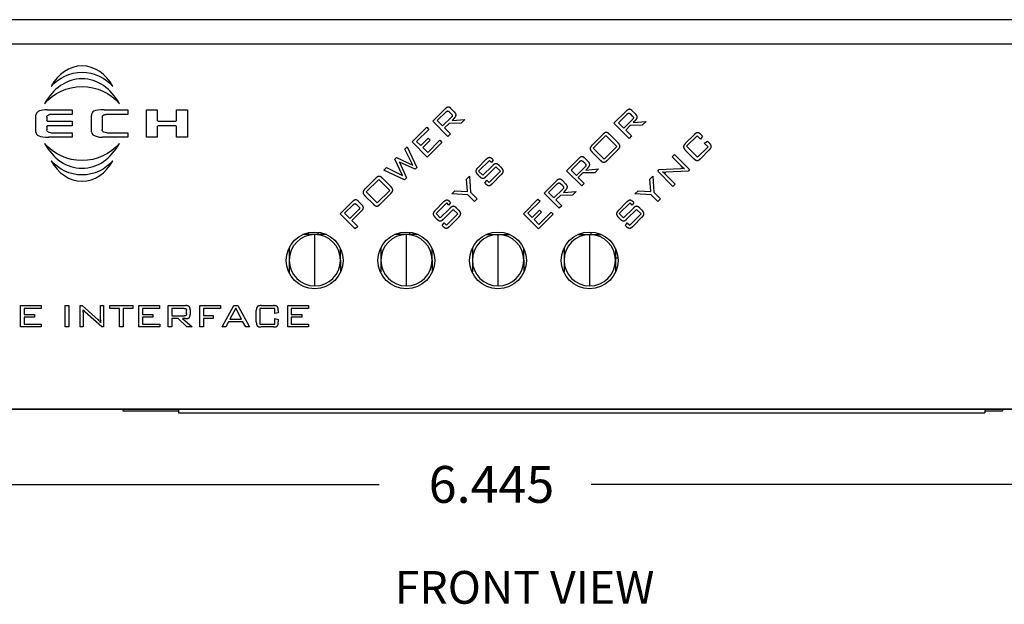
# Model space of a CAD drawing. Extents: x 0.4 to 16.6, y 0.2 to 10.8.
# Drawn here: x 12.4 to 14.5, y 4.7 to 6 of the extents above; entities that cross this region are included whole.
import ezdxf

# ---------------------------------------------------------------- set-up
doc = ezdxf.new("R2010")
doc.units = 0
doc.header["$MEASUREMENT"] = 0
for name, color, linetype in [('CONTINUOUS', 7, 'CONTINUOUS'), ('DIMENSIONS', 7, 'CONTINUOUS'), ('TANGENT_EDGES', 7, 'CONTINUOUS'), ('VISIBLE', 7, 'CONTINUOUS')]:
    doc.layers.add(name, color=color, linetype=linetype)

# ---------------------------------------------------------------- blocks, each defined once
blk = doc.blocks.new('BLOCK16')
at = {"layer": 'DIMENSIONS'}
blk.add_line((11.4651, 5.1005), (16.3011, 5.1005), dxfattribs=at)
blk = doc.blocks.new('BLOCK17')
at = {"layer": 'DIMENSIONS'}
for p, q in [((11.074, 4.9362), (13.1619, 4.9362)), ((16.0499, 4.9362), (13.6247, 4.9362))]:
    blk.add_line(p, q, dxfattribs=at)
at = {"layer": 'DIMENSIONS', "insert": (13.4072, 4.9362), "char_height": 0.080435, "attachment_point": 5}
blk.add_mtext('{\\fArial|b0|i0|c0|p0;\\C7;6.445}{\\fArial|b0|i0|c0|p0;\\C7;}', dxfattribs=at)

msp = doc.modelspace()

# ---------------------------------------------------------------- linework, layer by layer
at = {"layer": 'TANGENT_EDGES'}
for p, q in [((11.5119, 5.8981), (15.6119, 5.8981)), ((13.0072, 5.4817), (13.0072, 5.4857)), ((13.0217, 5.4257), (13.0217, 5.4817)), ((13.2031, 5.4817), (13.2031, 5.4846)), ((13.2217, 5.4257), (13.2217, 5.4817)), ((13.4217, 5.4257), (13.4217, 5.4817)), ((13.6217, 5.4257), (13.6217, 5.4817)), ((13.0217, 5.3697), (13.0217, 5.4257)), ((13.2217, 5.3697), (13.2217, 5.4257)), ((13.4217, 5.3697), (13.4217, 5.4257)), ((13.6217, 5.3697), (13.6217, 5.4257))]:
    msp.add_line(p, q, dxfattribs=at)
at = {"layer": 'VISIBLE'}
for p, q in [((15.6119, 5.9509), (11.5119, 5.9509)), ((12.4127, 5.7055), (12.4127, 5.7421)), ((12.4364, 5.7382), (12.4364, 5.7311)), ((12.4374, 5.754), (12.492, 5.754)), ((12.4446, 5.7441), (12.4425, 5.7437)), ((12.492, 5.7441), (12.4446, 5.7441)), ((12.492, 5.754), (12.492, 5.7441)), ((12.534, 5.7064), (12.534, 5.7414)), ((12.5578, 5.7402), (12.5576, 5.7115)), ((12.562, 5.754), (12.6134, 5.754)), ((12.6134, 5.7441), (12.5658, 5.7441)), ((12.6134, 5.754), (12.6134, 5.7441)), ((12.654, 5.6941), (12.654, 5.754)), ((12.654, 5.754), (12.6776, 5.754)), ((12.6776, 5.754), (12.6776, 5.7311)), ((12.7198, 5.754), (12.7435, 5.754)), ((12.7198, 5.7311), (12.7198, 5.754)), ((12.7435, 5.754), (12.7435, 5.6941)), ((13.2792, 5.7293), (13.3059, 5.756)), ((13.308, 5.7495), (13.289, 5.7306)), ((13.3198, 5.7449), (13.315, 5.7497)), ((13.3193, 5.7566), (13.3267, 5.7492)), ((13.6745, 5.7247), (13.7012, 5.7513)), ((13.7033, 5.7448), (13.6843, 5.7259)), ((13.7151, 5.7402), (13.7103, 5.745)), ((13.7146, 5.7519), (13.722, 5.7445)), ((12.4364, 5.7174), (12.4364, 5.7103)), ((12.4382, 5.7293), (12.492, 5.7293)), ((12.492, 5.7192), (12.4382, 5.7192)), ((12.492, 5.7293), (12.492, 5.7192)), ((12.6776, 5.7174), (12.6776, 5.6941)), ((12.6795, 5.7293), (12.7179, 5.7293)), ((12.7179, 5.7192), (12.6795, 5.7192)), ((12.7198, 5.6941), (12.7198, 5.7174)), ((13.3123, 5.6962), (13.2792, 5.7293)), ((13.289, 5.7306), (13.3006, 5.7189)), ((13.3006, 5.7189), (13.3196, 5.7379)), ((13.3146, 5.7244), (13.3049, 5.7147)), ((13.341, 5.7249), (13.3146, 5.7244)), ((13.3261, 5.7358), (13.3212, 5.7309)), ((13.3212, 5.7309), (13.3492, 5.7332)), ((13.3492, 5.7332), (13.341, 5.7249)), ((13.7076, 5.6916), (13.6745, 5.7247)), ((13.6843, 5.7259), (13.696, 5.7143)), ((13.696, 5.7143), (13.7149, 5.7332)), ((13.71, 5.7197), (13.7003, 5.71)), ((13.7363, 5.7203), (13.71, 5.7197)), ((13.7214, 5.7311), (13.7165, 5.7262)), ((13.7165, 5.7262), (13.7445, 5.7285)), ((13.7445, 5.7285), (13.7363, 5.7203)), ((12.4452, 5.7042), (12.492, 5.7042)), ((12.492, 5.7042), (12.492, 5.6941)), ((12.5676, 5.7042), (12.6134, 5.7042)), ((12.6134, 5.7042), (12.6134, 5.6942)), ((13.2339, 5.684), (13.2658, 5.7159)), ((13.2702, 5.7115), (13.2439, 5.6851)), ((13.2658, 5.7159), (13.2702, 5.7115)), ((13.3049, 5.7147), (13.3178, 5.7018)), ((13.3178, 5.7018), (13.3123, 5.6962)), ((13.6271, 5.6772), (13.65, 5.7001)), ((13.6567, 5.6979), (13.6294, 5.6706)), ((13.6807, 5.6739), (13.6567, 5.6979)), ((13.6655, 5.7), (13.683, 5.6826)), ((13.7003, 5.71), (13.7131, 5.6971)), ((13.7131, 5.6971), (13.7076, 5.6916)), ((13.8309, 5.681), (13.8495, 5.6996)), ((13.8561, 5.6973), (13.8332, 5.6744)), ((13.8636, 5.6898), (13.8561, 5.6973)), ((13.8681, 5.6963), (13.8636, 5.6898)), ((13.865, 5.6995), (13.8681, 5.6963)), ((12.492, 5.6941), (12.4412, 5.6941)), ((12.6134, 5.6942), (12.5579, 5.6942)), ((12.6776, 5.6941), (12.654, 5.6941)), ((12.7435, 5.6941), (12.7198, 5.6941)), ((13.267, 5.6509), (13.2339, 5.684)), ((13.2439, 5.6851), (13.2531, 5.6759)), ((13.2531, 5.6759), (13.2692, 5.692)), ((13.2736, 5.6876), (13.2575, 5.6715)), ((13.2991, 5.6831), (13.267, 5.6509)), ((13.268, 5.661), (13.2945, 5.6876)), ((13.2692, 5.692), (13.2736, 5.6876)), ((13.2945, 5.6876), (13.2991, 5.6831)), ((13.6534, 5.6466), (13.6807, 5.6739)), ((13.8332, 5.6744), (13.8572, 5.6504)), ((13.8718, 5.6816), (13.8785, 5.6859)), ((13.8801, 5.6733), (13.8718, 5.6816)), ((13.8785, 5.6859), (13.8824, 5.6821)), ((13.2183, 5.6684), (13.2233, 5.6734)), ((13.2356, 5.6331), (13.2183, 5.6684)), ((13.2233, 5.6734), (13.2444, 5.6283)), ((13.2575, 5.6715), (13.268, 5.661)), ((13.6446, 5.6443), (13.6272, 5.6617)), ((13.6294, 5.6706), (13.6534, 5.6466)), ((13.6831, 5.6671), (13.6602, 5.6442)), ((13.8014, 5.6515), (13.8065, 5.6566)), ((13.8065, 5.6566), (13.8395, 5.6235)), ((13.8484, 5.6481), (13.831, 5.6655)), ((13.8572, 5.6504), (13.8801, 5.6733)), ((13.8826, 5.6665), (13.864, 5.648)), ((13.1965, 5.6466), (13.1999, 5.65)), ((13.213, 5.6106), (13.1965, 5.6466)), ((13.1999, 5.65), (13.2356, 5.6331)), ((13.2403, 5.6242), (13.2061, 5.6401)), ((13.2061, 5.6401), (13.2216, 5.6056)), ((13.3775, 5.6276), (13.3952, 5.6453)), ((13.4026, 5.6438), (13.3792, 5.6204)), ((13.3885, 5.6112), (13.4093, 5.632)), ((13.4074, 5.639), (13.4026, 5.6438)), ((13.4108, 5.6451), (13.4074, 5.639)), ((13.4102, 5.6457), (13.4108, 5.6451)), ((13.4248, 5.6319), (13.4285, 5.6282)), ((13.571, 5.6211), (13.5977, 5.6478)), ((13.5998, 5.6413), (13.5808, 5.6224)), ((13.6116, 5.6367), (13.6068, 5.6415)), ((13.6111, 5.6484), (13.6185, 5.641)), ((13.8195, 5.6334), (13.8014, 5.6515)), ((13.1722, 5.6223), (13.1778, 5.6279)), ((13.2173, 5.6012), (13.1722, 5.6223)), ((13.1778, 5.6279), (13.213, 5.6106)), ((13.2444, 5.6283), (13.2403, 5.6242)), ((13.3526, 5.6027), (13.3593, 5.6094)), ((13.3593, 5.6094), (13.3613, 5.5743)), ((13.3805, 5.6093), (13.3777, 5.6121)), ((13.3792, 5.6204), (13.3885, 5.6112)), ((13.4168, 5.6299), (13.396, 5.6091)), ((13.4021, 5.5953), (13.4267, 5.6199)), ((13.4287, 5.6126), (13.4093, 5.5933)), ((13.4267, 5.6199), (13.4168, 5.6299)), ((13.6041, 5.588), (13.571, 5.6211)), ((13.5808, 5.6224), (13.5925, 5.6107)), ((13.5925, 5.6107), (13.6114, 5.6297)), ((13.6065, 5.6162), (13.5967, 5.6065)), ((13.6328, 5.6168), (13.6065, 5.6162)), ((13.6179, 5.6276), (13.613, 5.6227)), ((13.613, 5.6227), (13.641, 5.625)), ((13.641, 5.625), (13.6328, 5.6168)), ((13.7526, 5.6027), (13.7593, 5.6094)), ((13.7593, 5.6094), (13.7613, 5.5743)), ((13.77, 5.6201), (13.7734, 5.6235)), ((13.803, 5.587), (13.77, 5.6201)), ((13.7734, 5.6235), (13.8203, 5.6261)), ((13.8365, 5.6204), (13.788, 5.618)), ((13.7886, 5.6115), (13.8081, 5.592)), ((13.8395, 5.6235), (13.8365, 5.6204)), ((13.1313, 5.5815), (13.1542, 5.6044)), ((13.161, 5.6021), (13.1336, 5.5748)), ((13.185, 5.5781), (13.161, 5.6021)), ((13.1698, 5.6042), (13.1872, 5.5868)), ((13.2216, 5.6056), (13.2173, 5.6012)), ((13.355, 5.5756), (13.3526, 5.6027)), ((13.3929, 5.5943), (13.3968, 5.6006)), ((13.3938, 5.5934), (13.3929, 5.5943)), ((13.3968, 5.6006), (13.4021, 5.5953)), ((13.5222, 5.5723), (13.5488, 5.599)), ((13.5509, 5.5925), (13.532, 5.5735)), ((13.5627, 5.5879), (13.5579, 5.5927)), ((13.5622, 5.5995), (13.5696, 5.5921)), ((13.5967, 5.6065), (13.6096, 5.5936)), ((13.6096, 5.5936), (13.6041, 5.588)), ((13.755, 5.5756), (13.7526, 5.6027)), ((13.8081, 5.592), (13.803, 5.587)), ((13.1336, 5.5748), (13.1576, 5.5508)), ((13.1576, 5.5508), (13.185, 5.5781)), ((13.1873, 5.5713), (13.1644, 5.5484)), ((13.3204, 5.5705), (13.3273, 5.5774)), ((13.3559, 5.5687), (13.3204, 5.5705)), ((13.3273, 5.5774), (13.355, 5.5756)), ((13.3703, 5.5542), (13.3559, 5.5687)), ((13.3613, 5.5743), (13.3758, 5.5598)), ((13.5552, 5.5392), (13.5222, 5.5723)), ((13.532, 5.5735), (13.5436, 5.5619)), ((13.5436, 5.5619), (13.5626, 5.5808)), ((13.5576, 5.5673), (13.5479, 5.5576)), ((13.5839, 5.5679), (13.5576, 5.5673)), ((13.569, 5.5788), (13.5641, 5.5739)), ((13.5641, 5.5739), (13.5922, 5.5761)), ((13.5922, 5.5761), (13.5839, 5.5679)), ((13.7204, 5.5705), (13.7273, 5.5774)), ((13.7559, 5.5687), (13.7204, 5.5705)), ((13.7273, 5.5774), (13.755, 5.5756)), ((13.7703, 5.5542), (13.7559, 5.5687)), ((13.7613, 5.5743), (13.7758, 5.5598)), ((13.0769, 5.527), (13.1036, 5.5537)), ((13.1057, 5.5472), (13.0867, 5.5283)), ((13.1173, 5.5427), (13.1127, 5.5473)), ((13.1169, 5.5542), (13.1243, 5.5468)), ((13.1488, 5.5485), (13.1314, 5.5659)), ((13.2845, 5.5346), (13.3021, 5.5522)), ((13.3096, 5.5507), (13.2862, 5.5274)), ((13.3144, 5.5459), (13.3096, 5.5507)), ((13.3178, 5.552), (13.3144, 5.5459)), ((13.3171, 5.5527), (13.3178, 5.552)), ((13.3758, 5.5598), (13.3703, 5.5542)), ((13.4769, 5.527), (13.5087, 5.5589)), ((13.5132, 5.5544), (13.4868, 5.5281)), ((13.5087, 5.5589), (13.5132, 5.5544)), ((13.5479, 5.5576), (13.5608, 5.5447)), ((13.5608, 5.5447), (13.5552, 5.5392)), ((13.6845, 5.5346), (13.7021, 5.5522)), ((13.7096, 5.5507), (13.6862, 5.5274)), ((13.7144, 5.5459), (13.7096, 5.5507)), ((13.7178, 5.552), (13.7144, 5.5459)), ((13.7171, 5.5527), (13.7178, 5.552)), ((13.7758, 5.5598), (13.7703, 5.5542)), ((13.11, 5.494), (13.0769, 5.527)), ((13.0867, 5.5283), (13.0983, 5.5167)), ((13.0983, 5.5167), (13.1172, 5.5357)), ((13.1237, 5.5335), (13.1026, 5.5124)), ((13.2862, 5.5274), (13.2954, 5.5181)), ((13.2954, 5.5181), (13.3162, 5.539)), ((13.3237, 5.5368), (13.303, 5.5161)), ((13.3091, 5.5023), (13.3337, 5.5269)), ((13.3337, 5.5269), (13.3237, 5.5368)), ((13.3318, 5.5388), (13.3355, 5.5351)), ((13.5099, 5.4939), (13.4769, 5.527)), ((13.4868, 5.5281), (13.4961, 5.5189)), ((13.4961, 5.5189), (13.5122, 5.535)), ((13.5165, 5.5306), (13.5004, 5.5145)), ((13.5421, 5.526), (13.5099, 5.4939)), ((13.5109, 5.504), (13.5375, 5.5306)), ((13.5122, 5.535), (13.5165, 5.5306)), ((13.5375, 5.5306), (13.5421, 5.526)), ((13.6862, 5.5274), (13.6954, 5.5181)), ((13.6954, 5.5181), (13.7162, 5.539)), ((13.7237, 5.5368), (13.703, 5.5161)), ((13.7091, 5.5023), (13.7337, 5.5269)), ((13.7337, 5.5269), (13.7237, 5.5368)), ((13.7318, 5.5388), (13.7355, 5.5351)), ((13.1026, 5.5124), (13.1155, 5.4995)), ((13.2874, 5.5162), (13.2846, 5.5191)), ((13.2999, 5.5012), (13.3037, 5.5076)), ((13.3037, 5.5076), (13.3091, 5.5023)), ((13.3356, 5.5196), (13.3163, 5.5002)), ((13.5004, 5.5145), (13.5109, 5.504)), ((13.6874, 5.5162), (13.6846, 5.5191)), ((13.6999, 5.5012), (13.7037, 5.5076)), ((13.7037, 5.5076), (13.7091, 5.5023)), ((13.7356, 5.5196), (13.7163, 5.5002)), ((13.0217, 5.4817), (12.9956, 5.4817)), ((13.0072, 5.4857), (13.0072, 5.4817)), ((13.0471, 5.4817), (13.0217, 5.4817)), ((13.028, 5.487), (13.028, 5.4817)), ((13.0456, 5.4824), (13.0456, 5.4817)), ((13.1155, 5.4995), (13.11, 5.494)), ((13.2217, 5.4817), (13.1956, 5.4817)), ((13.2031, 5.4846), (13.2031, 5.4817)), ((13.2471, 5.4817), (13.2217, 5.4817)), ((13.228, 5.487), (13.228, 5.4817)), ((13.3007, 5.5003), (13.2999, 5.5012)), ((13.3956, 5.4817), (13.4217, 5.4817)), ((13.3989, 5.4831), (13.3989, 5.4817)), ((13.4217, 5.4817), (13.4471, 5.4817)), ((13.5956, 5.4817), (13.6217, 5.4817)), ((13.6043, 5.4849), (13.6043, 5.4817)), ((13.6217, 5.4817), (13.6471, 5.4817)), ((13.6243, 5.4873), (13.6243, 5.4817)), ((13.641, 5.4817), (13.641, 5.4842)), ((13.7007, 5.5003), (13.6999, 5.5012)), ((12.9657, 5.4527), (12.9657, 5.4257)), ((13.0777, 5.4257), (13.0777, 5.4512)), ((13.1657, 5.4527), (13.1657, 5.4257)), ((13.2777, 5.4257), (13.2777, 5.4512)), ((13.3657, 5.4527), (13.3657, 5.4257)), ((13.4777, 5.4257), (13.4777, 5.4512)), ((13.5626, 5.445), (13.5657, 5.445)), ((13.5636, 5.445), (13.5636, 5.4479)), ((13.5657, 5.4527), (13.5657, 5.4257)), ((13.6777, 5.4512), (13.6777, 5.4257)), ((12.9657, 5.4257), (12.9657, 5.398)), ((13.0777, 5.4257), (13.0777, 5.4001)), ((13.1657, 5.4257), (13.1657, 5.4001)), ((13.2777, 5.4257), (13.2777, 5.4001)), ((13.3657, 5.4257), (13.3657, 5.4001)), ((13.4777, 5.4257), (13.4777, 5.4001)), ((13.5657, 5.4257), (13.5657, 5.4001)), ((13.6832, 5.4305), (13.6777, 5.4305)), ((13.6777, 5.4257), (13.6777, 5.3995)), ((13.0777, 5.4001), (13.078, 5.4)), ((13.1649, 5.3997), (13.1657, 5.4001)), ((13.2777, 5.4001), (13.278, 5.4)), ((13.3649, 5.3997), (13.3657, 5.4001)), ((13.4777, 5.4001), (13.478, 5.4)), ((13.5649, 5.3997), (13.5657, 5.4001)), ((12.379, 5.2799), (12.379, 5.3266)), ((12.379, 5.3266), (12.4241, 5.3266)), ((12.3869, 5.3204), (12.3869, 5.3073)), ((12.4241, 5.3204), (12.3869, 5.3204)), ((12.4241, 5.3266), (12.4241, 5.3204)), ((12.477, 5.2799), (12.477, 5.3266)), ((12.477, 5.3266), (12.4848, 5.3266)), ((12.4848, 5.3266), (12.4848, 5.2799)), ((12.5091, 5.2799), (12.5091, 5.3266)), ((12.5091, 5.3266), (12.514, 5.3266)), ((12.514, 5.3266), (12.549, 5.2954)), ((12.5162, 5.3125), (12.5163, 5.3074)), ((12.5204, 5.3124), (12.5182, 5.3145)), ((12.5564, 5.2799), (12.5204, 5.3124)), ((12.5536, 5.3266), (12.5607, 5.3266)), ((12.5536, 5.301), (12.5536, 5.3266)), ((12.5607, 5.3266), (12.5607, 5.2799)), ((12.5739, 5.3203), (12.5739, 5.3266)), ((12.5739, 5.3266), (12.6246, 5.3266)), ((12.5953, 5.3203), (12.5739, 5.3203)), ((12.5953, 5.2799), (12.5953, 5.3203)), ((12.6246, 5.3203), (12.6032, 5.3203)), ((12.6032, 5.3203), (12.6032, 5.2799)), ((12.6246, 5.3266), (12.6246, 5.3203)), ((12.6378, 5.3266), (12.6829, 5.3266)), ((12.6378, 5.2799), (12.6378, 5.3266)), ((12.6456, 5.3204), (12.6456, 5.3073)), ((12.6829, 5.3204), (12.6456, 5.3204)), ((12.6829, 5.3266), (12.6829, 5.3204)), ((12.7018, 5.3266), (12.7396, 5.3266)), ((12.7018, 5.2799), (12.7018, 5.3266)), ((12.7364, 5.3206), (12.7096, 5.3206)), ((12.7096, 5.3206), (12.7096, 5.3041)), ((12.7415, 5.309), (12.7415, 5.3158)), ((12.7494, 5.3176), (12.7494, 5.3071)), ((12.7708, 5.2799), (12.7708, 5.3266)), ((12.7708, 5.3266), (12.8154, 5.3266)), ((12.8154, 5.3203), (12.7787, 5.3203)), ((12.7787, 5.3203), (12.7787, 5.305)), ((12.8154, 5.3266), (12.8154, 5.3203)), ((12.8195, 5.2799), (12.845, 5.3266)), ((12.849, 5.3213), (12.8364, 5.2973)), ((12.845, 5.3266), (12.8534, 5.3266)), ((12.8616, 5.2973), (12.849, 5.3213)), ((12.8534, 5.3266), (12.8794, 5.2799)), ((12.8939, 5.2909), (12.8939, 5.3156)), ((12.9341, 5.3203), (12.9017, 5.3203)), ((12.9017, 5.3203), (12.9017, 5.2864)), ((12.9048, 5.3266), (12.9311, 5.3266)), ((12.9341, 5.3097), (12.9341, 5.3203)), ((12.9419, 5.3111), (12.9341, 5.3097)), ((12.9419, 5.3156), (12.9419, 5.3111)), ((12.9625, 5.3266), (13.0076, 5.3266)), ((12.9625, 5.2799), (12.9625, 5.3266)), ((12.9703, 5.3204), (12.9703, 5.3073)), ((13.0076, 5.3204), (12.9703, 5.3204)), ((13.0076, 5.3266), (13.0076, 5.3204)), ((12.3869, 5.3073), (12.4096, 5.3073)), ((12.3869, 5.3011), (12.3869, 5.2863)), ((12.4096, 5.3011), (12.3869, 5.3011)), ((12.4096, 5.3073), (12.4096, 5.3011)), ((12.5163, 5.3074), (12.5163, 5.2799)), ((12.5537, 5.2956), (12.5536, 5.301)), ((12.6456, 5.3073), (12.6684, 5.3073)), ((12.6456, 5.3011), (12.6456, 5.2863)), ((12.6684, 5.3011), (12.6456, 5.3011)), ((12.6684, 5.3073), (12.6684, 5.3011)), ((12.7096, 5.3041), (12.7364, 5.3041)), ((12.7096, 5.2981), (12.7096, 5.2799)), ((12.7234, 5.2981), (12.7096, 5.2981)), ((12.7424, 5.2799), (12.7234, 5.2981)), ((12.7396, 5.2981), (12.7326, 5.2981)), ((12.7326, 5.2981), (12.7541, 5.2799)), ((12.7787, 5.305), (12.7996, 5.305)), ((12.7996, 5.2987), (12.7787, 5.2987)), ((12.7787, 5.2987), (12.7787, 5.2799)), ((12.7996, 5.305), (12.7996, 5.2987)), ((12.8331, 5.2914), (12.8272, 5.2799)), ((12.8648, 5.2914), (12.8331, 5.2914)), ((12.8364, 5.2973), (12.8616, 5.2973)), ((12.8707, 5.2799), (12.8648, 5.2914)), ((12.9341, 5.2981), (12.9419, 5.2965)), ((12.9341, 5.2864), (12.9341, 5.2981)), ((12.9419, 5.2965), (12.9419, 5.2909)), ((12.9703, 5.3073), (12.9931, 5.3073)), ((12.9703, 5.3011), (12.9703, 5.2863)), ((12.9931, 5.3011), (12.9703, 5.3011)), ((12.9931, 5.3073), (12.9931, 5.3011)), ((12.4245, 5.2799), (12.379, 5.2799)), ((12.3869, 5.2863), (12.4245, 5.2863)), ((12.4245, 5.2863), (12.4245, 5.2799)), ((12.4848, 5.2799), (12.477, 5.2799)), ((12.5163, 5.2799), (12.5091, 5.2799)), ((12.5607, 5.2799), (12.5564, 5.2799)), ((12.6032, 5.2799), (12.5953, 5.2799)), ((12.6832, 5.2799), (12.6378, 5.2799)), ((12.6456, 5.2863), (12.6832, 5.2863)), ((12.6832, 5.2863), (12.6832, 5.2799)), ((12.7096, 5.2799), (12.7018, 5.2799)), ((12.7541, 5.2799), (12.7424, 5.2799)), ((12.7787, 5.2799), (12.7708, 5.2799)), ((12.8272, 5.2799), (12.8195, 5.2799)), ((12.8794, 5.2799), (12.8707, 5.2799)), ((12.9017, 5.2864), (12.9341, 5.2864)), ((12.9311, 5.2799), (12.9048, 5.2799)), ((13.0079, 5.2799), (12.9625, 5.2799)), ((12.9703, 5.2863), (13.0079, 5.2863)), ((13.0079, 5.2863), (13.0079, 5.2799)), ((15.6328, 5.1005), (11.4911, 5.1005)), ((12.6023, 5.1005), (12.6023, 5.0965)), ((12.6023, 5.0965), (12.7241, 5.0965)), ((12.7241, 5.1005), (12.7241, 5.0925)), ((14.4841, 5.1005), (14.4841, 5.0925)), ((14.4841, 5.0965), (14.5223, 5.0965)), ((14.5223, 5.1005), (14.5223, 5.0965)), ((12.7241, 5.0925), (14.4841, 5.0925))]:
    msp.add_line(p, q, dxfattribs=at)
for centre in [(13.0214, 5.4253), (13.2214, 5.4253), (13.4214, 5.4253), (13.6214, 5.4253)]:
    msp.add_circle(centre, 0.062, dxfattribs=at)
for centre, start, end in [((13.0217, 5.4257), 90, 270), ((13.0217, 5.4257), 270, 90), ((13.2217, 5.4257), 90, 270), ((13.2217, 5.4257), 270, 90), ((13.4217, 5.4257), 90, 270), ((13.4217, 5.4257), 270, 90), ((13.6217, 5.4257), 90, 270), ((13.6217, 5.4257), 270, 90)]:
    msp.add_arc(centre, 0.056, start, end, dxfattribs=at)
for centre, major_axis, ratio, start_param, end_param in [((12.4165, 5.7461), (0.00324, 0.00544), 0.372887, 2.101768, 2.581967), ((13.0203, 5.4282), (0.6065, -0.3177), 0.119264, -3.365533, -3.121249), ((12.7452, 5.6962), (0.2092, -0.0515), 0.126112, -3.615404, -3.29179), ((12.5191, 5.839), (-0.0506, 0.1429), 0.472128, 2.857156, 2.976049)]:
    msp.add_ellipse(centre, major_axis=major_axis, ratio=ratio, start_param=start_param, end_param=end_param, dxfattribs=at)
for points, degree in [([(12.5135, 5.85), (12.4856, 5.85), (12.461, 5.8323), (12.4464, 5.8053)], 3), ([(12.5805, 5.8053), (12.566, 5.8323), (12.5414, 5.85), (12.5135, 5.85)], 3), ([(12.4464, 5.8053), (12.4626, 5.8242), (12.4866, 5.8362), (12.5135, 5.8362)], 3), ([(12.5135, 5.8362), (12.5403, 5.8362), (12.5644, 5.8242), (12.5805, 5.8053)], 3), ([(12.5135, 5.8218), (12.4796, 5.8218), (12.4497, 5.8002), (12.4319, 5.7674)], 3), ([(12.4319, 5.7674), (12.4516, 5.7904), (12.4808, 5.805), (12.5135, 5.805)], 3), ([(12.5951, 5.7674), (12.5773, 5.8002), (12.5474, 5.8218), (12.5135, 5.8218)], 3), ([(12.5135, 5.805), (12.5461, 5.805), (12.5754, 5.7904), (12.5951, 5.7674)], 3), ([(13.3127, 5.7599), (13.3095, 5.7597), (13.3059, 5.756)], 2), ([(13.3193, 5.7566), (13.3158, 5.76), (13.3127, 5.7599)], 2), ([(12.4364, 5.7382), (12.4364, 5.7415), (12.4393, 5.7431), (12.4425, 5.7437)], 3), ([(12.5393, 5.751), (12.5358, 5.7494), (12.534, 5.7464), (12.534, 5.7414)], 3), ([(12.5578, 5.7402), (12.559, 5.7429), (12.5622, 5.7439), (12.5658, 5.7441)], 3), ([(13.308, 5.7495), (13.3098, 5.7514), (13.3114, 5.7516)], 2), ([(13.3114, 5.7516), (13.3129, 5.7518), (13.315, 5.7497)], 2), ([(13.3217, 5.7413), (13.3215, 5.7398), (13.3196, 5.7379)], 2), ([(13.3198, 5.7449), (13.3219, 5.7428), (13.3217, 5.7413)], 2), ([(13.3261, 5.7358), (13.3297, 5.7395), (13.3299, 5.7426)], 2), ([(13.3299, 5.7426), (13.3301, 5.7457), (13.3267, 5.7492)], 2), ([(13.708, 5.7552), (13.7049, 5.755), (13.7012, 5.7513)], 2), ([(13.7033, 5.7448), (13.7052, 5.7467), (13.7067, 5.7469)], 2), ([(13.7067, 5.7469), (13.7082, 5.7471), (13.7103, 5.745)], 2), ([(13.7146, 5.7519), (13.7111, 5.7554), (13.708, 5.7552)], 2), ([(13.7151, 5.7402), (13.7172, 5.7381), (13.717, 5.7366)], 2), ([(13.7253, 5.7379), (13.7255, 5.7411), (13.722, 5.7445)], 2), ([(12.4382, 5.7293), (12.4373, 5.7293), (12.4364, 5.7302), (12.4364, 5.7311)], 3), ([(12.4364, 5.7174), (12.4364, 5.7183), (12.4373, 5.7192), (12.4382, 5.7192)], 3), ([(12.6795, 5.7293), (12.6785, 5.7293), (12.6776, 5.7302), (12.6776, 5.7311)], 3), ([(12.6776, 5.7174), (12.6776, 5.7183), (12.6785, 5.7192), (12.6795, 5.7192)], 3), ([(12.7198, 5.7311), (12.7198, 5.7302), (12.7189, 5.7293), (12.7179, 5.7293)], 3), ([(12.7179, 5.7192), (12.7189, 5.7192), (12.7198, 5.7183), (12.7198, 5.7174)], 3), ([(13.717, 5.7366), (13.7168, 5.7351), (13.7149, 5.7332)], 2), ([(13.7214, 5.7311), (13.7251, 5.7348), (13.7253, 5.7379)], 2), ([(12.4127, 5.7055), (12.4127, 5.6987), (12.4205, 5.6941), (12.4412, 5.6941)], 3), ([(12.4452, 5.7042), (12.4406, 5.7045), (12.4364, 5.7059), (12.4364, 5.7103)], 3), ([(12.534, 5.7064), (12.534, 5.7013), (12.538, 5.6973), (12.5487, 5.6952)], 3), ([(12.5611, 5.7051), (12.5587, 5.7064), (12.5576, 5.7087), (12.5576, 5.7115)], 3), ([(12.5676, 5.7042), (12.5648, 5.7042), (12.5625, 5.7044), (12.5611, 5.7051)], 3), ([(13.6541, 5.7035), (13.6523, 5.7024), (13.65, 5.7001)], 2), ([(13.6577, 5.7046), (13.6559, 5.7046), (13.6541, 5.7035)], 2), ([(13.6614, 5.7034), (13.6595, 5.7046), (13.6577, 5.7046)], 2), ([(13.6655, 5.7), (13.6632, 5.7023), (13.6614, 5.7034)], 2), ([(13.8536, 5.703), (13.8517, 5.7019), (13.8495, 5.6996)], 2), ([(13.8572, 5.7041), (13.8554, 5.7041), (13.8536, 5.703)], 2), ([(13.8608, 5.7029), (13.859, 5.7041), (13.8572, 5.7041)], 2), ([(13.865, 5.6995), (13.8627, 5.7018), (13.8608, 5.7029)], 2), ([(12.5135, 5.6432), (12.4808, 5.6432), (12.4516, 5.6578), (12.4319, 5.6808)], 3), ([(12.4319, 5.6808), (12.4497, 5.648), (12.4796, 5.6264), (12.5135, 5.6264)], 3), ([(12.5951, 5.6808), (12.5754, 5.6578), (12.5461, 5.6432), (12.5135, 5.6432)], 3), ([(12.5135, 5.6264), (12.5474, 5.6264), (12.5773, 5.648), (12.5951, 5.6808)], 3), ([(13.6271, 5.6772), (13.6249, 5.675), (13.6238, 5.6732)], 2), ([(13.6864, 5.6784), (13.6853, 5.6803), (13.683, 5.6826)], 2), ([(13.6876, 5.6747), (13.6876, 5.6765), (13.6864, 5.6784)], 2), ([(13.6865, 5.6711), (13.6876, 5.673), (13.6876, 5.6747)], 2), ([(13.8276, 5.677), (13.8265, 5.6751), (13.8265, 5.6733)], 2), ([(13.8309, 5.681), (13.8287, 5.6788), (13.8276, 5.677)], 2), ([(13.8859, 5.6779), (13.8847, 5.6797), (13.8824, 5.6821)], 2), ([(13.887, 5.6742), (13.887, 5.676), (13.8859, 5.6779)], 2), ([(13.8859, 5.6706), (13.887, 5.6724), (13.887, 5.6742)], 2), ([(13.6238, 5.6732), (13.6227, 5.6713), (13.6227, 5.6696)], 2), ([(13.6227, 5.6696), (13.6227, 5.6678), (13.6238, 5.6659)], 2), ([(13.6238, 5.6659), (13.6249, 5.664), (13.6272, 5.6617)], 2), ([(13.6831, 5.6671), (13.6854, 5.6693), (13.6865, 5.6711)], 2), ([(13.8265, 5.6733), (13.8265, 5.6716), (13.8276, 5.6697)], 2), ([(13.8276, 5.6697), (13.8287, 5.6678), (13.831, 5.6655)], 2), ([(13.8826, 5.6665), (13.8848, 5.6688), (13.8859, 5.6706)], 2), ([(12.4464, 5.6428), (12.461, 5.6159), (12.4856, 5.5981), (12.5135, 5.5981)], 3), ([(12.5135, 5.6119), (12.4866, 5.6119), (12.4626, 5.6239), (12.4464, 5.6428)], 3), ([(12.5805, 5.6428), (12.5644, 5.6239), (12.5403, 5.6119), (12.5135, 5.6119)], 3), ([(12.5135, 5.5981), (12.5414, 5.5981), (12.566, 5.6159), (12.5805, 5.6428)], 3), ([(13.399, 5.6485), (13.3972, 5.6473), (13.3952, 5.6453)], 2), ([(13.4025, 5.6497), (13.4008, 5.6496), (13.399, 5.6485)], 2), ([(13.4062, 5.6488), (13.4043, 5.6498), (13.4025, 5.6497)], 2), ([(13.4102, 5.6457), (13.408, 5.6479), (13.4062, 5.6488)], 2), ([(13.4134, 5.6354), (13.4115, 5.6343), (13.4093, 5.632)], 2), ([(13.4171, 5.6364), (13.4153, 5.6365), (13.4134, 5.6354)], 2), ([(13.4207, 5.6353), (13.4188, 5.6364), (13.4171, 5.6364)], 2), ([(13.4248, 5.6319), (13.4226, 5.6341), (13.4207, 5.6353)], 2), ([(13.6045, 5.6517), (13.6014, 5.6515), (13.5977, 5.6478)], 2), ([(13.5998, 5.6413), (13.6016, 5.6432), (13.6032, 5.6434)], 2), ([(13.6032, 5.6434), (13.6047, 5.6436), (13.6068, 5.6415)], 2), ([(13.6111, 5.6484), (13.6076, 5.6519), (13.6045, 5.6517)], 2), ([(13.6135, 5.6331), (13.6133, 5.6316), (13.6114, 5.6297)], 2), ([(13.6116, 5.6367), (13.6137, 5.6346), (13.6135, 5.6331)], 2), ([(13.6179, 5.6276), (13.6216, 5.6313), (13.6217, 5.6344)], 2), ([(13.6217, 5.6344), (13.6219, 5.6375), (13.6185, 5.641)], 2), ([(13.6446, 5.6443), (13.6469, 5.642), (13.6488, 5.6408)], 2), ([(13.6488, 5.6408), (13.6507, 5.6397), (13.6525, 5.6397)], 2), ([(13.6525, 5.6397), (13.6543, 5.6397), (13.6561, 5.6408)], 2), ([(13.6561, 5.6408), (13.658, 5.642), (13.6602, 5.6442)], 2), ([(13.8195, 5.6334), (13.8214, 5.6316), (13.8234, 5.6296)], 2), ([(13.8484, 5.6481), (13.8507, 5.6457), (13.8526, 5.6446)], 2), ([(13.8526, 5.6446), (13.8545, 5.6435), (13.8563, 5.6435)], 2), ([(13.8563, 5.6435), (13.8581, 5.6435), (13.8599, 5.6446)], 2), ([(13.8599, 5.6446), (13.8618, 5.6457), (13.864, 5.648)], 2), ([(13.3741, 5.6235), (13.373, 5.6217), (13.3731, 5.62)], 2), ([(13.3731, 5.62), (13.3731, 5.6182), (13.3742, 5.6163)], 2), ([(13.3775, 5.6276), (13.3752, 5.6254), (13.3741, 5.6235)], 2), ([(13.3742, 5.6163), (13.3753, 5.6144), (13.3777, 5.6121)], 2), ([(13.3805, 5.6093), (13.3828, 5.6069), (13.3847, 5.6058)], 2), ([(13.432, 5.624), (13.4308, 5.6258), (13.4285, 5.6282)], 2), ([(13.4287, 5.6126), (13.4309, 5.6149), (13.432, 5.6167)], 2), ([(13.4331, 5.6203), (13.4331, 5.6221), (13.432, 5.624)], 2), ([(13.432, 5.6167), (13.4331, 5.6185), (13.4331, 5.6203)], 2), ([(13.781, 5.6184), (13.7832, 5.6178), (13.7849, 5.6179)], 2), ([(13.7849, 5.6151), (13.7831, 5.6168), (13.781, 5.6184)], 2), ([(13.7849, 5.6179), (13.7866, 5.618), (13.788, 5.618)], 2), ([(13.7886, 5.6115), (13.7867, 5.6134), (13.7849, 5.6151)], 2), ([(13.8282, 5.6257), (13.8235, 5.6263), (13.8203, 5.6261)], 2), ([(13.8234, 5.6296), (13.8255, 5.6277), (13.8282, 5.6257)], 2), ([(13.1583, 5.6077), (13.1565, 5.6066), (13.1542, 5.6044)], 2), ([(13.1619, 5.6088), (13.1601, 5.6088), (13.1583, 5.6077)], 2), ([(13.1656, 5.6077), (13.1637, 5.6088), (13.1619, 5.6088)], 2), ([(13.1698, 5.6042), (13.1675, 5.6065), (13.1656, 5.6077)], 2), ([(13.3847, 5.6058), (13.3866, 5.6047), (13.3883, 5.6047)], 2), ([(13.3883, 5.6047), (13.3901, 5.6046), (13.3919, 5.6057)], 2), ([(13.3919, 5.6057), (13.3938, 5.6069), (13.396, 5.6091)], 2), ([(13.3938, 5.5934), (13.3961, 5.5911), (13.398, 5.5899)], 2), ([(13.398, 5.5899), (13.3999, 5.5888), (13.4016, 5.5888)], 2), ([(13.4016, 5.5888), (13.4034, 5.5888), (13.4053, 5.5899)], 2), ([(13.4053, 5.5899), (13.4071, 5.5911), (13.4093, 5.5933)], 2), ([(13.5556, 5.6028), (13.5525, 5.6026), (13.5488, 5.599)], 2), ([(13.5509, 5.5925), (13.5528, 5.5943), (13.5543, 5.5945)], 2), ([(13.5543, 5.5945), (13.5559, 5.5947), (13.5579, 5.5927)], 2), ([(13.5622, 5.5995), (13.5588, 5.603), (13.5556, 5.6028)], 2), ([(13.5627, 5.5879), (13.5649, 5.5857), (13.5646, 5.5842)], 2), ([(13.5729, 5.5855), (13.5731, 5.5887), (13.5696, 5.5921)], 2), ([(13.128, 5.5774), (13.1269, 5.5755), (13.1269, 5.5738)], 2), ([(13.1269, 5.5738), (13.1269, 5.572), (13.128, 5.5701)], 2), ([(13.1313, 5.5815), (13.1291, 5.5793), (13.128, 5.5774)], 2), ([(13.128, 5.5701), (13.1291, 5.5682), (13.1314, 5.5659)], 2), ([(13.1906, 5.5826), (13.1895, 5.5845), (13.1872, 5.5868)], 2), ([(13.1873, 5.5713), (13.1896, 5.5735), (13.1907, 5.5754)], 2), ([(13.1918, 5.579), (13.1918, 5.5807), (13.1906, 5.5826)], 2), ([(13.1907, 5.5754), (13.1918, 5.5772), (13.1918, 5.579)], 2), ([(13.5646, 5.5842), (13.5644, 5.5827), (13.5626, 5.5808)], 2), ([(13.569, 5.5788), (13.5727, 5.5824), (13.5729, 5.5855)], 2), ([(13.1103, 5.5575), (13.1072, 5.5573), (13.1036, 5.5537)], 2), ([(13.1057, 5.5472), (13.1075, 5.5491), (13.1091, 5.5492)], 2), ([(13.1091, 5.5492), (13.1106, 5.5494), (13.1127, 5.5473)], 2), ([(13.1169, 5.5542), (13.1135, 5.5577), (13.1103, 5.5575)], 2), ([(13.1276, 5.5403), (13.1278, 5.5434), (13.1243, 5.5468)], 2), ([(13.1488, 5.5485), (13.1512, 5.5462), (13.1531, 5.545)], 2), ([(13.1531, 5.545), (13.155, 5.5439), (13.1567, 5.5439)], 2), ([(13.1567, 5.5439), (13.1585, 5.5439), (13.1604, 5.545)], 2), ([(13.1604, 5.545), (13.1622, 5.5462), (13.1644, 5.5484)], 2), ([(13.3059, 5.5554), (13.3041, 5.5542), (13.3021, 5.5522)], 2), ([(13.3095, 5.5567), (13.3077, 5.5566), (13.3059, 5.5554)], 2), ([(13.3131, 5.5558), (13.3112, 5.5567), (13.3095, 5.5567)], 2), ([(13.3171, 5.5527), (13.315, 5.5548), (13.3131, 5.5558)], 2), ([(13.7059, 5.5554), (13.7041, 5.5542), (13.7021, 5.5522)], 2), ([(13.7095, 5.5567), (13.7077, 5.5566), (13.7059, 5.5554)], 2), ([(13.7131, 5.5558), (13.7112, 5.5567), (13.7095, 5.5567)], 2), ([(13.7171, 5.5527), (13.715, 5.5548), (13.7131, 5.5558)], 2), ([(13.1192, 5.5391), (13.119, 5.5375), (13.1172, 5.5357)], 2), ([(13.1173, 5.5427), (13.1194, 5.5406), (13.1192, 5.5391)], 2), ([(13.1237, 5.5335), (13.1274, 5.5371), (13.1276, 5.5403)], 2), ([(13.2811, 5.5305), (13.28, 5.5287), (13.28, 5.5269)], 2), ([(13.28, 5.5269), (13.28, 5.5252), (13.2812, 5.5233)], 2), ([(13.2845, 5.5346), (13.2822, 5.5323), (13.2811, 5.5305)], 2), ([(13.2812, 5.5233), (13.2823, 5.5214), (13.2846, 5.5191)], 2), ([(13.3204, 5.5423), (13.3185, 5.5412), (13.3162, 5.539)], 2), ([(13.324, 5.5434), (13.3223, 5.5434), (13.3204, 5.5423)], 2), ([(13.3276, 5.5422), (13.3258, 5.5434), (13.324, 5.5434)], 2), ([(13.3318, 5.5388), (13.3295, 5.5411), (13.3276, 5.5422)], 2), ([(13.3389, 5.5309), (13.3378, 5.5328), (13.3355, 5.5351)], 2), ([(13.3356, 5.5196), (13.3379, 5.5218), (13.339, 5.5237)], 2), ([(13.3401, 5.5273), (13.3401, 5.5291), (13.3389, 5.5309)], 2), ([(13.339, 5.5237), (13.3401, 5.5255), (13.3401, 5.5273)], 2), ([(13.6811, 5.5305), (13.68, 5.5287), (13.68, 5.5269)], 2), ([(13.68, 5.5269), (13.68, 5.5252), (13.6812, 5.5233)], 2), ([(13.6845, 5.5346), (13.6822, 5.5323), (13.6811, 5.5305)], 2), ([(13.6812, 5.5233), (13.6823, 5.5214), (13.6846, 5.5191)], 2), ([(13.7204, 5.5423), (13.7185, 5.5412), (13.7162, 5.539)], 2), ([(13.724, 5.5434), (13.7223, 5.5434), (13.7204, 5.5423)], 2), ([(13.7276, 5.5422), (13.7258, 5.5434), (13.724, 5.5434)], 2), ([(13.7318, 5.5388), (13.7295, 5.5411), (13.7276, 5.5422)], 2), ([(13.7389, 5.5309), (13.7378, 5.5328), (13.7355, 5.5351)], 2), ([(13.7356, 5.5196), (13.7379, 5.5218), (13.739, 5.5237)], 2), ([(13.7401, 5.5273), (13.7401, 5.5291), (13.7389, 5.5309)], 2), ([(13.739, 5.5237), (13.7401, 5.5255), (13.7401, 5.5273)], 2), ([(13.2874, 5.5162), (13.2898, 5.5139), (13.2917, 5.5128)], 2), ([(13.2917, 5.5128), (13.2936, 5.5116), (13.2953, 5.5116)], 2), ([(13.2953, 5.5116), (13.2971, 5.5116), (13.2989, 5.5127)], 2), ([(13.2989, 5.5127), (13.3007, 5.5138), (13.303, 5.5161)], 2), ([(13.6874, 5.5162), (13.6898, 5.5139), (13.6917, 5.5128)], 2), ([(13.6917, 5.5128), (13.6936, 5.5116), (13.6953, 5.5116)], 2), ([(13.6953, 5.5116), (13.6971, 5.5116), (13.6989, 5.5127)], 2), ([(13.6989, 5.5127), (13.7007, 5.5138), (13.703, 5.5161)], 2), ([(13.3007, 5.5003), (13.303, 5.498), (13.3049, 5.4969)], 2), ([(13.3049, 5.4969), (13.3068, 5.4958), (13.3086, 5.4958)], 2), ([(13.3086, 5.4958), (13.3104, 5.4958), (13.3122, 5.4969)], 2), ([(13.3122, 5.4969), (13.3141, 5.498), (13.3163, 5.5002)], 2), ([(13.7007, 5.5003), (13.703, 5.498), (13.7049, 5.4969)], 2), ([(13.7049, 5.4969), (13.7068, 5.4958), (13.7086, 5.4958)], 2), ([(13.7086, 5.4958), (13.7104, 5.4958), (13.7122, 5.4969)], 2), ([(13.7122, 5.4969), (13.7141, 5.498), (13.7163, 5.5002)], 2), ([(12.5162, 5.3125), (12.5161, 5.315), (12.5157, 5.3177)], 2), ([(12.5157, 5.3177), (12.5169, 5.3157), (12.5182, 5.3145)], 2), ([(12.7364, 5.3206), (12.7391, 5.3206), (12.7403, 5.3196)], 2), ([(12.7471, 5.3246), (12.7447, 5.3266), (12.7396, 5.3266)], 2), ([(12.7403, 5.3196), (12.7415, 5.3187), (12.7415, 5.3158)], 2), ([(12.7415, 5.309), (12.7415, 5.306), (12.7403, 5.3051)], 2), ([(12.7494, 5.3176), (12.7494, 5.3225), (12.7471, 5.3246)], 2), ([(12.8944, 5.321), (12.8939, 5.3188), (12.8939, 5.3156)], 2), ([(12.8962, 5.3244), (12.8949, 5.3231), (12.8944, 5.321)], 2), ([(12.8996, 5.3261), (12.8975, 5.3256), (12.8962, 5.3244)], 2), ([(12.9048, 5.3266), (12.9017, 5.3266), (12.8996, 5.3261)], 2), ([(12.9363, 5.3261), (12.9343, 5.3266), (12.9311, 5.3266)], 2), ([(12.9397, 5.3244), (12.9384, 5.3256), (12.9363, 5.3261)], 2), ([(12.9414, 5.321), (12.9409, 5.3231), (12.9397, 5.3244)], 2), ([(12.9419, 5.3156), (12.9419, 5.3189), (12.9414, 5.321)], 2), ([(12.5543, 5.2895), (12.5514, 5.2932), (12.549, 5.2954)], 2), ([(12.5537, 5.2956), (12.5538, 5.2927), (12.5543, 5.2895)], 2), ([(12.7403, 5.3051), (12.7391, 5.3041), (12.7364, 5.3041)], 2), ([(12.7396, 5.2981), (12.7447, 5.2981), (12.7471, 5.3002)], 2), ([(12.7471, 5.3002), (12.7494, 5.3022), (12.7494, 5.3071)], 2), ([(12.8939, 5.2909), (12.8939, 5.2877), (12.8944, 5.2855)], 2), ([(12.9414, 5.2855), (12.9419, 5.2877), (12.9419, 5.2909)], 2), ([(12.8944, 5.2855), (12.8949, 5.2834), (12.8962, 5.2821)], 2), ([(12.8962, 5.2821), (12.8975, 5.2809), (12.8996, 5.2804)], 2), ([(12.8996, 5.2804), (12.9017, 5.2799), (12.9048, 5.2799)], 2), ([(12.9311, 5.2799), (12.9343, 5.2799), (12.9363, 5.2804)], 2), ([(12.9363, 5.2804), (12.9384, 5.2809), (12.9397, 5.2821)], 2), ([(12.9397, 5.2821), (12.9409, 5.2834), (12.9414, 5.2855)], 2)]:
    msp.add_open_spline(points, degree=degree, dxfattribs=at)

# ---------------------------------------------------------------- block references
at = {"layer": 'DIMENSIONS'}
for name in ['BLOCK16', 'BLOCK17']:
    msp.add_blockref(name, (0, 0), dxfattribs=at)

# ---------------------------------------------------------------- texts
at = {"layer": 'CONTINUOUS', "insert": (13.4794, 4.7471), "char_height": 0.071498, "attachment_point": 2}
msp.add_mtext('{\\fArial|b0|i0|c0|p0;\\C7;FRONT VIEW}{\\fArial|b0|i0|c0|p0;\\C7;}', dxfattribs=at)

doc.saveas('drawing.dxf')
